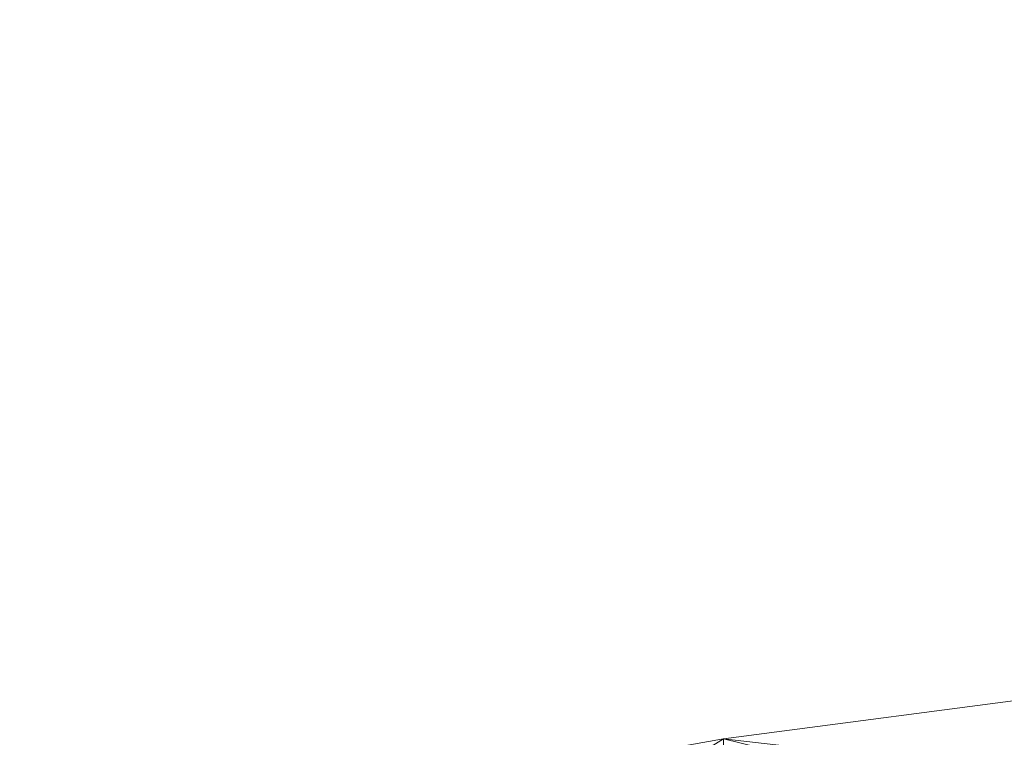
# Model space of a CAD drawing. Units: inches. Extents: x 0 to 204, y 0 to 264.
# Drawn here: x 91 to 94, y 165 to 168 of the extents above; entities that cross this region are included whole.
import ezdxf

# ---------------------------------------------------------------- set-up
doc = ezdxf.new("R2010")
doc.units = ezdxf.units.IN
doc.header["$MEASUREMENT"] = 0
doc.layers.get('0').update_dxf_attribs({"color": 10})

# ---------------------------------------------------------------- blocks, each defined once
blk = doc.blocks.new('149R-02-3D')
at = {"lineweight": 18}
mesh = blk.add_polyface(dxfattribs=at)
corners = [(9.2738, -9.6463, -16.5203), (9.3221, -9.6102, -16.5203), (9.3778, -9.5868, -16.5203), (9.4377, -9.5776, -16.5203), (9.4984, -9.5831, -16.5203), (9.5563, -9.6029, -16.5203), (9.6081, -9.6359, -16.5203), (9.6507, -9.6802, -16.5203), (9.6816, -9.7332, -16.5203), (9.6991, -9.7918, -16.5203), (9.7022, -9.8527, -16.5203), (9.6906, -9.9122, -16.5203), (9.6651, -9.967, -16.5203), (9.6271, -10.0138, -16.5203), (9.5788, -10.0499, -16.5203), (9.5231, -10.0733, -16.5203), (9.4632, -10.0825, -16.5203), (9.4025, -10.077, -16.5203), (9.3446, -10.0572, -16.5203), (9.2928, -10.0242, -16.5203), (9.2503, -9.9799, -16.5203), (9.2193, -9.9269, -16.5203), (9.2018, -9.8682, -16.5203), (9.1987, -9.8074, -16.5203), (9.2103, -9.7479, -16.5203), (9.2358, -9.6931, -16.5203), (-10.4268, 10.8455, -16.5203), (-10.3782, 10.8814, -16.5203), (-10.3217, 10.9039, -16.5203), (-10.2606, 10.9119, -16.5203), (-10.1983, 10.9047, -16.5203), (-10.1385, 10.883, -16.5203), (-10.0846, 10.8478, -16.5203), (-10.0399, 10.8012, -16.5203), (-10.0068, 10.746, -16.5203), (-9.9874, 10.6854, -16.5203), (-9.9827, 10.6229, -16.5203), (-9.9931, 10.5621, -16.5203), (-10.0178, 10.5065, -16.5203), (-10.0556, 10.4594, -16.5203), (-10.1041, 10.4236, -16.5203), (-10.1606, 10.401, -16.5203), (-10.2218, 10.3931, -16.5203), (-10.2841, 10.4002, -16.5203), (-10.3439, 10.422, -16.5203), (-10.3977, 10.4572, -16.5203), (-10.4424, 10.5038, -16.5203), (-10.4755, 10.5589, -16.5203), (-10.4949, 10.6196, -16.5203), (-10.4996, 10.6821, -16.5203), (-10.4892, 10.7429, -16.5203), (-10.4645, 10.7985, -16.5203)]
mesh.append_faces([[corners[k] for k in face] for face in [(14, 11, 12, 13), (40, 38, 39)]], dxfattribs={"vtx0": -1})
mesh.append_faces([[corners[k] for k in face] for face in [(4, 23, 3)]], dxfattribs={"vtx0": -1, "vtx1": -1})
mesh.append_faces([[corners[k] for k in face] for face in [(19, 6, 7, 18), (25, 1, 2, 24), (9, 17, 18), (43, 35, 36, 42), (41, 37, 38, 40), (42, 36, 37, 41), (35, 43, 44)]], dxfattribs={"vtx0": -1, "vtx2": -1})
mesh.append_faces([[corners[k] for k in face] for face in [(11, 14, 15, 16), (4, 21, 22, 23), (33, 44, 45, 46), (30, 47, 48, 49)]], dxfattribs={"vtx0": -1, "vtx3": -1})
mesh.append_faces([[corners[k] for k in face] for face in [(0, 1, 25), (27, 28, 51, 26)]], dxfattribs={"vtx1": -1})
mesh.append_faces([[corners[k] for k in face] for face in [(8, 9, 18, 7), (5, 6, 21, 4), (10, 11, 16), (20, 21, 6, 19), (34, 35, 44, 33), (31, 32, 47, 30)]], dxfattribs={"vtx1": -1, "vtx2": -1})
mesh.append_faces([[corners[k] for k in face] for face in [(16, 17, 9, 10), (2, 3, 23, 24), (32, 33, 46, 47), (28, 29, 50, 51), (49, 50, 29, 30)]], dxfattribs={"vtx1": -1, "vtx3": -1})
mesh = blk.add_polyface(dxfattribs=at)
corners = [(-9.2738, -9.6463, -16.5203), (-9.2358, -9.6931, -16.5203), (-9.2103, -9.7479, -16.5203), (-9.1987, -9.8074, -16.5203), (-9.2018, -9.8682, -16.5203), (-9.2193, -9.9269, -16.5203), (-9.2503, -9.9799, -16.5203), (-9.2928, -10.0242, -16.5203), (-9.3446, -10.0572, -16.5203), (-9.4025, -10.077, -16.5203), (-9.4632, -10.0825, -16.5203), (-9.5231, -10.0733, -16.5203), (-9.5788, -10.0499, -16.5203), (-9.6271, -10.0138, -16.5203), (-9.6651, -9.967, -16.5203), (-9.6906, -9.9122, -16.5203), (-9.7022, -9.8527, -16.5203), (-9.6991, -9.7918, -16.5203), (-9.6816, -9.7332, -16.5203), (-9.6507, -9.6802, -16.5203), (-9.6081, -9.6359, -16.5203), (-9.5563, -9.6029, -16.5203), (-9.4984, -9.5831, -16.5203), (-9.4377, -9.5776, -16.5203), (-9.3778, -9.5868, -16.5203), (-9.3221, -9.6102, -16.5203), (10.4268, 10.8455, -16.5203), (10.4645, 10.7985, -16.5203), (10.4892, 10.7429, -16.5203), (10.4996, 10.6821, -16.5203), (10.4949, 10.6196, -16.5203), (10.4755, 10.5589, -16.5203), (10.4424, 10.5038, -16.5203), (10.3977, 10.4572, -16.5203), (10.3439, 10.422, -16.5203), (10.2841, 10.4002, -16.5203), (10.2218, 10.3931, -16.5203), (10.1606, 10.401, -16.5203), (10.1041, 10.4236, -16.5203), (10.0556, 10.4594, -16.5203), (10.0178, 10.5065, -16.5203), (9.9931, 10.5621, -16.5203), (9.9827, 10.6229, -16.5203), (9.9874, 10.6854, -16.5203), (10.0068, 10.746, -16.5203), (10.0399, 10.8012, -16.5203), (10.0846, 10.8478, -16.5203), (10.1385, 10.883, -16.5203), (10.1983, 10.9047, -16.5203), (10.2606, 10.9119, -16.5203), (10.3217, 10.9039, -16.5203), (10.3782, 10.8814, -16.5203)]
mesh.append_faces([[corners[k] for k in face] for face in [(14, 12, 13), (40, 37, 38, 39)]], dxfattribs={"vtx0": -1})
mesh.append_faces([[corners[k] for k in face] for face in [(48, 31, 47)]], dxfattribs={"vtx0": -1, "vtx1": -1})
mesh.append_faces([[corners[k] for k in face] for face in [(18, 8, 9, 17), (8, 18, 19), (17, 9, 10, 16), (15, 11, 12, 14), (16, 10, 11, 15), (49, 28, 29, 48), (41, 36, 37, 40), (36, 41, 42, 35)]], dxfattribs={"vtx0": -1, "vtx2": -1})
mesh.append_faces([[corners[k] for k in face] for face in [(2, 23, 24, 25), (23, 2, 3, 4), (21, 4, 5, 6), (28, 49, 50, 51), (48, 29, 30, 31)]], dxfattribs={"vtx0": -1, "vtx3": -1})
mesh.append_faces([[corners[k] for k in face] for face in [(1, 2, 25, 0), (27, 28, 51, 26)]], dxfattribs={"vtx1": -1})
mesh.append_faces([[corners[k] for k in face] for face in [(22, 23, 4, 21), (42, 43, 35)]], dxfattribs={"vtx1": -1, "vtx2": -1})
mesh.append_faces([[corners[k] for k in face] for face in [(7, 8, 19, 20), (6, 7, 20, 21), (31, 32, 46, 47), (33, 34, 44, 45), (32, 33, 45, 46), (34, 35, 43, 44)]], dxfattribs={"vtx1": -1, "vtx3": -1})
mesh = blk.add_polyface(dxfattribs=at)
corners = [(6.1961, 8.2506, 2.7974), (2.0659, 8.3755, 2.8074), (-2.066, 8.3755, 2.8073), (-6.1961, 8.2506, 2.7974), (-6.6842, 8.136, 3.8344), (-7.0765, 8.0488, 4.9137), (-7.3693, 7.9955, 6.0264), (-7.5593, 7.9822, 7.1622), (-7.6446, 8.0141, 8.3104), (-7.6248, 8.0948, 9.4591), (-7.501, 8.226, 10.5966), (-7.276, 8.4073, 11.7115), (-6.9541, 8.6359, 12.7934), (-6.5404, 8.9068, 13.8334), (-6.32, 9.0269, 14.2247), (-6.0335, 9.1488, 14.5698), (-5.6888, 9.2663, 14.859), (-5.2952, 9.3731, 15.0829), (-4.2947, 9.5932, 15.4876), (-3.2571, 9.7779, 15.8083), (-2.1894, 9.9179, 16.0411), (-1.1003, 10.0054, 16.1823), (0, 10.0351, 16.2297), (1.1003, 10.0054, 16.1823), (2.1894, 9.9179, 16.0411), (3.2571, 9.7779, 15.8083), (4.2947, 9.5932, 15.4876), (5.2952, 9.3731, 15.0829), (5.6888, 9.2663, 14.859), (6.0335, 9.1488, 14.5698), (6.32, 9.0269, 14.2247), (6.5404, 8.9068, 13.8334), (6.9541, 8.6359, 12.7934), (7.276, 8.4073, 11.7115), (7.501, 8.226, 10.5966), (7.6248, 8.0948, 9.4591), (7.6446, 8.0141, 8.3104), (7.5593, 7.9822, 7.1622), (7.3693, 7.9955, 6.0264), (7.0765, 8.0488, 4.9137), (6.6842, 8.136, 3.8344), (-0.2927, 8.7483, 11.0731), (1.8774, 8.3037, 7.1311), (-0.9732, 9.2696, 13.629), (-3.7826, 9.0289, 13.1532), (2.8388, 9.0119, 12.8101), (4.2678, 9.1481, 13.8268), (-2.8447, 8.3208, 7.9266), (3.7291, 8.4505, 9.7496), (-3.6959, 8.2212, 5.0453), (3.7404, 8.2198, 5.036), (1.1895, 9.4741, 14.4332), (-4.2521, 8.5508, 10.7475), (4.9159, 8.2124, 7.842), (-4.9995, 8.1656, 6.8309), (-5.1533, 8.2669, 8.8415), (-2.1687, 9.5105, 14.6886), (4.861, 8.6796, 11.8299), (-4.0374, 9.2923, 14.3245), (5.7217, 8.3256, 9.89), (5.4564, 8.1295, 5.7406), (-5.3888, 8.6497, 11.9268), (-5.3683, 8.159, 4.6935), (-4.1311, 8.313, 2.8024), (-0.2122, 8.2879, 5.0293), (3.7544, 8.2218, 6.5645), (-0.4515, 9.5975, 14.8287), (2.8673, 8.7049, 11.2159), (1.385, 8.5524, 9.8475), (-1.032, 8.488, 9.2595), (-0.4957, 8.3425, 7.4871), (-2.1326, 8.2694, 6.2949), (1.2238, 8.902, 11.9879), (-0.4663, 8.9923, 12.3796), (-2.382, 8.7912, 11.5898), (0.8189, 9.1718, 13.2112), (-2.5024, 8.5624, 10.1723), (2.4567, 8.3852, 8.5784), (0.6147, 8.425, 8.5922), (-5.8884, 8.4195, 10.7611), (2.6768, 9.2985, 13.9895), (4.131, 8.313, 2.8024), (-1.9606, 8.2883, 4.3062), (1.7628, 8.269, 5.5548), (1.3139, 8.3041, 4.1427), (0, 8.3755, 2.8073), (0.3023, 8.2943, 6.3016), (-3.8704, 8.7575, 11.8459)]
mesh.append_faces([[corners[k] for k in face] for face in [(81, 40, 0)]], dxfattribs={"vtx0": -1})
mesh.append_faces([[corners[k] for k in face] for face in [(19, 58, 18), (21, 56, 20), (14, 44, 13), (63, 82, 2), (13, 61, 12), (4, 62, 3), (25, 51, 24), (33, 57, 32), (28, 46, 27), (30, 46, 29), (24, 51, 23), (3, 62, 63), (23, 66, 22), (11, 79, 10)]], dxfattribs={"vtx0": -1, "vtx1": -1})
mesh.append_faces([[corners[k] for k in face] for face in [(67, 57, 48), (56, 44, 58), (58, 44, 14), (43, 44, 56), (19, 56, 58), (76, 55, 52), (37, 60, 53), (54, 8, 55), (71, 86, 64), (79, 55, 9), (52, 79, 61), (74, 43, 73), (61, 79, 11), (61, 13, 44), (50, 83, 65), (66, 51, 43), (51, 66, 23), (57, 59, 48), (71, 54, 47), (66, 43, 56), (47, 54, 55), (26, 46, 80), (53, 65, 77), (46, 45, 80), (75, 45, 72), (83, 84, 64), (71, 82, 49), (45, 67, 72), (74, 73, 41), (50, 60, 40), (40, 81, 50), (60, 50, 65), (53, 59, 36), (31, 57, 46), (33, 59, 57), (59, 53, 48), (45, 46, 57), (68, 41, 72), (63, 49, 82), (45, 57, 67), (68, 69, 41), (62, 6, 54), (47, 69, 70), (54, 49, 62), (74, 76, 52), (52, 87, 74), (49, 63, 62), (70, 71, 47), (42, 65, 83), (77, 65, 42), (53, 60, 65), (21, 66, 56), (68, 67, 48), (67, 68, 72), (48, 77, 68), (69, 68, 78), (68, 77, 78), (47, 55, 76), (86, 42, 83), (64, 82, 71), (71, 70, 86), (54, 71, 49), (41, 73, 72), (72, 73, 75), (76, 41, 69), (75, 43, 51), (87, 52, 61), (43, 74, 44), (43, 75, 73), (75, 51, 80), (41, 76, 74), (47, 76, 69), (53, 77, 48), (78, 42, 70), (42, 78, 77), (69, 78, 70), (55, 79, 52), (75, 80, 45), (25, 80, 51), (64, 84, 85), (84, 50, 1), (86, 83, 64), (50, 84, 83), (85, 82, 64), (42, 86, 70), (61, 44, 87), (44, 74, 87)]], dxfattribs={"vtx0": -1, "vtx1": -1, "vtx2": -1})
mesh.append_faces([[corners[k] for k in face] for face in [(58, 15, 16), (59, 35, 36), (58, 14, 15), (66, 21, 22), (79, 9, 10), (56, 19, 20), (59, 33, 34), (54, 7, 8), (80, 25, 26), (46, 26, 27), (55, 8, 9), (53, 36, 37), (62, 5, 6), (84, 1, 85)]], dxfattribs={"vtx0": -1, "vtx2": -1})
mesh.append_faces([[corners[k] for k in face] for face in [(16, 17, 58), (17, 18, 58), (39, 40, 60), (6, 7, 54), (4, 5, 62), (11, 12, 61), (37, 38, 60), (31, 32, 57), (30, 31, 46), (34, 35, 59), (38, 39, 60), (28, 29, 46), (81, 1, 50), (85, 2, 82)]], dxfattribs={"vtx1": -1, "vtx2": -1})
mesh = blk.add_polyface(dxfattribs=at)
corners = [(-5.2952, 9.3731, 15.0829), (-5.2952, 9.1122, 15.0829), (-4.2943, 9.3315, 15.4878), (-3.2566, 9.5155, 15.8085), (-2.189, 9.6549, 16.0411), (-1.1, 9.742, 16.1824), (0.0001, 9.7716, 16.2297), (1.1002, 9.7419, 16.1824), (2.1891, 9.6549, 16.0411), (3.2568, 9.5155, 15.8084), (4.2944, 9.3315, 15.4877), (5.2952, 9.1122, 15.0829), (5.2952, 9.3731, 15.0829), (4.2947, 9.5932, 15.4876), (3.2571, 9.7779, 15.8083), (2.1894, 9.9179, 16.0411), (1.1003, 10.0054, 16.1823), (0, 10.035, 16.2297), (-1.1003, 10.0054, 16.1823), (-2.1894, 9.9179, 16.0411), (-3.2571, 9.7779, 15.8083), (-4.2947, 9.5932, 15.4876)]
mesh.append_faces([[corners[k] for k in face] for face in [(12, 10, 11)]], dxfattribs={"vtx0": -1})
mesh.append_faces([[corners[k] for k in face] for face in [(21, 3, 20), (20, 4, 19), (4, 20, 3), (6, 18, 5), (16, 7, 15), (8, 15, 7)]], dxfattribs={"vtx0": -1, "vtx1": -1})
mesh.append_faces([[corners[k] for k in face] for face in [(21, 2, 3), (2, 21, 0), (19, 4, 5), (5, 18, 19), (10, 12, 13), (9, 13, 14), (6, 16, 17), (8, 14, 15), (14, 8, 9)]], dxfattribs={"vtx0": -1, "vtx2": -1})
mesh.append_faces([[corners[k] for k in face] for face in [(17, 18, 6), (9, 10, 13), (6, 7, 16)]], dxfattribs={"vtx1": -1, "vtx2": -1})
mesh.append_faces([[corners[k] for k in face] for face in [(0, 1, 2)]], dxfattribs={"vtx2": -1})

msp = doc.modelspace()

# ---------------------------------------------------------------- linework, layer by layer
at = {"lineweight": 18, "invisible_edges": 15}
for points in [[(93.27812, 167.28693, 26.09086), (91.87777, 167.22956, 26.80015), (93.24703, 167.83877, 28.01182)], [(93.27812, 167.28693, 26.09086), (93.24703, 167.83877, 28.01182), (94.5911, 167.49466, 26.27505)], [(93.45686, 167.30123, 26.27658), (93.34436, 167.79152, 28.20364), (94.71104, 167.48463, 26.41592)], [(93.45686, 167.30123, 26.27658), (92.09204, 167.23109, 26.97377), (92.51646, 167.61848, 28.25545)], [(92.90924, 166.91966, 26.17727), (94.43014, 167.19408, 26.50118), (93.67323, 167.57673, 28.26796)], [(94.5911, 167.49466, 26.27505), (94.14546, 167.0275, 24.60423), (93.27812, 167.28693, 26.09086)], [(94.5911, 167.49466, 26.27505), (95.39709, 167.2016, 24.89619), (94.14546, 167.0275, 24.60423)], [(91.87777, 167.22956, 26.80015), (91.065, 166.86863, 26.17002), (91.5436, 167.48256, 28.11849)], [(94.71104, 167.48463, 26.41592), (94.25109, 167.06268, 24.74459), (93.45686, 167.30123, 26.27658)], [(94.71104, 167.48463, 26.41592), (95.4626, 167.21793, 24.99097), (94.25109, 167.06268, 24.74459)], [(92.09204, 167.23109, 26.97377), (91.05781, 167.00282, 27.0326), (91.68856, 167.44544, 28.30727)], [(92.15249, 167.40572, 28.31917), (91.02448, 166.46302, 25.83502), (92.90924, 166.91966, 26.17727)], [(93.27812, 167.28693, 26.09086), (92.01609, 166.8893, 25.41829), (91.87777, 167.22956, 26.80015)], [(92.01609, 166.8893, 25.41829), (93.27812, 167.28693, 26.09086), (93.21891, 166.9358, 24.73047)], [(92.09204, 167.23109, 26.97377), (93.45686, 167.30123, 26.27658), (92.18148, 166.89591, 25.52124)], [(92.18148, 166.89591, 25.52124), (93.45686, 167.30123, 26.27658), (93.34076, 166.96761, 24.87873)], [(94.14546, 167.0275, 24.60423), (93.21891, 166.9358, 24.73047), (93.27812, 167.28693, 26.09086)], [(94.25109, 167.06268, 24.74459), (93.34076, 166.96761, 24.87873), (93.45686, 167.30123, 26.27658)], [(95.03827, 167.26623, 28.18327), (94.21225, 166.84725, 26.90335), (95.08986, 166.57153, 25.64825)], [(91.16214, 166.63096, 25.41237), (91.05781, 167.00282, 27.0326), (92.09204, 167.23109, 26.97377)], [(91.87777, 167.22956, 26.80015), (92.01609, 166.8893, 25.41829), (91.065, 166.86863, 26.17002)], [(91.16214, 166.63096, 25.41237), (92.09204, 167.23109, 26.97377), (92.18148, 166.89591, 25.52124)], [(94.25109, 167.06268, 24.74459), (95.4626, 167.21793, 24.99097), (94.53977, 166.74624, 22.87145)], [(93.66867, 166.51342, 24.0237), (94.43014, 167.19408, 26.50118), (92.90924, 166.91966, 26.17727)], [(93.66867, 166.51342, 24.0237), (95.17135, 166.79945, 24.67794), (94.43014, 167.19408, 26.50118)], [(94.14546, 167.0275, 24.60423), (95.39709, 167.2016, 24.89619), (94.42678, 166.66256, 22.75013)], [(94.21225, 166.84725, 26.90335), (93.3515, 167.15005, 28.21806), (93.06337, 166.56287, 26.49532)], [(93.34076, 166.96761, 24.87873), (94.25109, 167.06268, 24.74459), (93.38356, 166.69657, 23.45702)], [(93.38356, 166.69657, 23.45702), (94.25109, 167.06268, 24.74459), (94.53977, 166.74624, 22.87145)], [(94.59116, 167.04597, 17.94688), (94.40785, 167.05801, 17.90915), (93.99164, 167.00631, 17.93325)], [(94.10105, 167.03581, 17.86113), (93.99164, 167.00631, 17.93325), (94.40785, 167.05801, 17.90915)], [(94.50567, 167.04167, 17.80625), (94.10105, 167.03581, 17.86113), (94.51923, 167.07058, 17.85252)], [(94.10105, 167.03581, 17.86113), (94.40785, 167.05801, 17.90915), (94.51923, 167.07058, 17.85252)], [(93.21891, 166.9358, 24.73047), (94.14546, 167.0275, 24.60423), (93.23548, 166.63483, 23.35496)], [(93.23548, 166.63483, 23.35496), (94.14546, 167.0275, 24.60423), (94.42678, 166.66256, 22.75013)], [(94.10105, 167.03581, 17.86113), (93.59556, 166.95978, 17.81278), (93.52131, 166.97311, 17.89617)], [(94.10105, 167.03581, 17.86113), (93.52131, 166.97311, 17.89617), (93.99164, 167.00631, 17.93325)], [(94.10105, 167.03581, 17.86113), (94.14323, 166.99531, 17.79521), (93.59556, 166.95978, 17.81278)], [(93.99164, 167.00631, 17.93325), (94.13062, 166.9423, 17.96816), (94.59116, 167.04597, 17.94688)], [(94.14323, 166.99531, 17.79521), (94.10105, 167.03581, 17.86113), (94.50567, 167.04167, 17.80625)], [(94.50567, 167.04167, 17.80625), (94.50339, 166.93344, 17.78288), (94.14323, 166.99531, 17.79521)], [(93.52131, 166.97311, 17.89617), (93.57039, 166.9491, 17.9459), (93.99164, 167.00631, 17.93325)], [(93.76017, 166.92252, 17.96815), (93.99164, 167.00631, 17.93325), (93.57039, 166.9491, 17.9459)], [(93.59556, 166.95978, 17.81278), (94.14323, 166.99531, 17.79521), (93.76326, 166.89392, 17.78287)], [(92.17134, 166.49833, 23.61136), (92.18148, 166.89591, 25.52124), (93.34076, 166.96761, 24.87873)], [(92.17134, 166.49833, 23.61136), (93.34076, 166.96761, 24.87873), (93.38356, 166.69657, 23.45702)], [(93.01379, 166.90604, 17.8442), (92.92873, 166.88648, 17.92356), (93.52131, 166.97311, 17.89617)], [(93.57039, 166.9491, 17.9459), (93.52131, 166.97311, 17.89617), (92.92873, 166.88648, 17.92356)], [(93.01379, 166.90604, 17.8442), (93.52131, 166.97311, 17.89617), (93.59556, 166.95978, 17.81278)], [(91.94245, 166.43159, 23.48993), (92.01609, 166.8893, 25.41829), (93.21891, 166.9358, 24.73047)], [(91.94245, 166.43159, 23.48993), (93.21891, 166.9358, 24.73047), (93.23548, 166.63483, 23.35496)], [(93.02797, 166.80288, 17.96829), (93.57039, 166.9491, 17.9459), (92.92873, 166.88648, 17.92356)], [(93.59556, 166.95978, 17.81278), (93.39757, 166.83416, 17.78294), (92.96068, 166.85814, 17.79504)], [(92.96068, 166.85814, 17.79504), (93.01379, 166.90604, 17.8442), (93.59556, 166.95978, 17.81278)], [(94.13062, 166.9423, 17.96816), (94.0048, 166.87369, 17.94802), (94.44445, 166.92626, 17.95666)], [(94.50339, 166.93344, 17.78288), (94.87551, 166.92426, 17.82861), (94.29003, 166.88216, 17.823)], [(91.02448, 166.46302, 25.83502), (92.27039, 166.40501, 24.51211), (92.90924, 166.91966, 26.17727)], [(92.90924, 166.91966, 26.17727), (92.27039, 166.40501, 24.51211), (93.66867, 166.51342, 24.0237)], [(92.51381, 166.80563, 17.80417), (92.43562, 166.82663, 17.8808), (93.01379, 166.90604, 17.8442)], [(92.43562, 166.82663, 17.8808), (92.92873, 166.88648, 17.92356), (93.01379, 166.90604, 17.8442)], [(93.01379, 166.90604, 17.8442), (92.96068, 166.85814, 17.79504), (92.51381, 166.80563, 17.80417)], [(93.40031, 166.80895, 17.94967), (94.0048, 166.87369, 17.94802), (93.76017, 166.92252, 17.96815)], [(94.13332, 166.91368, 17.78288), (94.29003, 166.88216, 17.823), (93.63276, 166.82833, 17.80823)], [(94.50718, 166.89078, 17.90926), (94.44445, 166.92626, 17.95666), (94.0048, 166.87369, 17.94802)], [(94.29003, 166.88216, 17.823), (94.87551, 166.92426, 17.82861), (94.50718, 166.89078, 17.90926)], [(91.065, 166.86863, 26.17002), (92.01609, 166.8893, 25.41829), (91.11108, 166.48104, 24.57277)], [(91.94245, 166.43159, 23.48993), (91.11108, 166.48104, 24.57277), (92.01609, 166.8893, 25.41829)], [(92.18148, 166.89591, 25.52124), (91.2977, 166.31233, 23.72903), (91.16214, 166.63096, 25.41237)], [(91.2977, 166.31233, 23.72903), (92.18148, 166.89591, 25.52124), (92.17134, 166.49833, 23.61136)], [(92.48449, 166.80774, 17.94079), (92.92873, 166.88648, 17.92356), (92.43562, 166.82663, 17.8808)], [(92.48449, 166.80774, 17.94079), (92.66187, 166.74306, 17.96837), (92.92873, 166.88648, 17.92356)], [(94.0048, 166.87369, 17.94802), (93.40031, 166.80895, 17.94967), (93.80031, 166.82537, 17.91146)], [(93.77189, 166.81675, 17.85822), (93.63276, 166.82833, 17.80823), (94.29003, 166.88216, 17.823)], [(94.14911, 166.85333, 17.8814), (93.77189, 166.81675, 17.85822), (94.29003, 166.88216, 17.823)], [(94.0048, 166.87369, 17.94802), (93.80031, 166.82537, 17.91146), (94.14911, 166.85333, 17.8814)], [(94.50718, 166.89078, 17.90926), (94.0048, 166.87369, 17.94802), (94.14911, 166.85333, 17.8814)], [(94.14911, 166.85333, 17.8814), (94.29003, 166.88216, 17.823), (94.50718, 166.89078, 17.90926)], [(92.66619, 166.71466, 17.78309), (92.51381, 166.80563, 17.80417), (92.96068, 166.85814, 17.79504)], [(93.92134, 166.29057, 25.045), (94.21225, 166.84725, 26.90335), (93.06337, 166.56287, 26.49532)], [(93.80031, 166.82537, 17.91146), (93.77189, 166.81675, 17.85822), (94.14911, 166.85333, 17.8814)], [(94.21225, 166.84725, 26.90335), (93.92134, 166.29057, 25.045), (95.08986, 166.57153, 25.64825)], [(91.84524, 166.72345, 17.84938), (91.91263, 166.72321, 17.92788), (92.43562, 166.82663, 17.8808)], [(92.43562, 166.82663, 17.8808), (92.51381, 166.80563, 17.80417), (91.84524, 166.72345, 17.84938)], [(92.48449, 166.80774, 17.94079), (92.43562, 166.82663, 17.8808), (91.91263, 166.72321, 17.92788)], [(92.99095, 166.7203, 17.88991), (93.40031, 166.80895, 17.94967), (92.85673, 166.74001, 17.95179)], [(92.85673, 166.74001, 17.95179), (93.40031, 166.80895, 17.94967), (93.02804, 166.80289, 17.96829)], [(93.42981, 166.77863, 17.89797), (93.40031, 166.80895, 17.94967), (92.99095, 166.7203, 17.88991)], [(93.39753, 166.83416, 17.78294), (93.63276, 166.82833, 17.80823), (93.22295, 166.76747, 17.82128)], [(93.77189, 166.81675, 17.85822), (93.22295, 166.76747, 17.82128), (93.63276, 166.82833, 17.80823)], [(93.77189, 166.81675, 17.85822), (93.42981, 166.77863, 17.89797), (93.22295, 166.76747, 17.82128)], [(93.42981, 166.77863, 17.89797), (93.80031, 166.82537, 17.91146), (93.40031, 166.80895, 17.94967)], [(93.80031, 166.82537, 17.91146), (93.42981, 166.77863, 17.89797), (93.77189, 166.81675, 17.85822)], [(91.6992, 166.80469, 28.32148), (91.25914, 166.20011, 26.56618), (93.06337, 166.56287, 26.49532)], [(92.51381, 166.80563, 17.80417), (91.88695, 166.68324, 17.79243), (91.84524, 166.72345, 17.84938)], [(92.3005, 166.65491, 17.78316), (91.88695, 166.68324, 17.79243), (92.51381, 166.80563, 17.80417)], [(92.48449, 166.80774, 17.94079), (91.91263, 166.72321, 17.92788), (92.29578, 166.68324, 17.96844)], [(92.99095, 166.7203, 17.88991), (93.22295, 166.76747, 17.82128), (93.42981, 166.77863, 17.89797)], [(95.17135, 166.79945, 24.67794), (93.66867, 166.51342, 24.0237), (95.12939, 166.32126, 22.32313)], [(93.22295, 166.76747, 17.82128), (92.66871, 166.69794, 17.81215), (93.03181, 166.7744, 17.78301)], [(92.99095, 166.7203, 17.88991), (92.66871, 166.69794, 17.81215), (93.22295, 166.76747, 17.82128)], [(91.36767, 166.6038, 17.94684), (91.91263, 166.72321, 17.92788), (91.38212, 166.6371, 17.89796)], [(91.36767, 166.6038, 17.94684), (91.56358, 166.5636, 17.96859), (91.91263, 166.72321, 17.92788)], [(91.91263, 166.72321, 17.92788), (91.84524, 166.72345, 17.84938), (91.38212, 166.6371, 17.89796)], [(91.38212, 166.6371, 17.89796), (91.84524, 166.72345, 17.84938), (91.38723, 166.61134, 17.80806)], [(91.38723, 166.61134, 17.80806), (91.84524, 166.72345, 17.84938), (91.88695, 166.68324, 17.79243)], [(92.99095, 166.7203, 17.88991), (92.85673, 166.74001, 17.95179), (92.40562, 166.64442, 17.92128)], [(92.40562, 166.64442, 17.92128), (92.85673, 166.74001, 17.95179), (92.45566, 166.69526, 17.96061)], [(92.55383, 166.65615, 17.86532), (92.99095, 166.7203, 17.88991), (92.40562, 166.64442, 17.92128)], [(92.45566, 166.69526, 17.96061), (92.85673, 166.74001, 17.95179), (92.66198, 166.74308, 17.96837)], [(92.55383, 166.65615, 17.86532), (92.66871, 166.69794, 17.81215), (92.99095, 166.7203, 17.88991)], [(94.53977, 166.74624, 22.87145), (93.97353, 166.39285, 20.89313), (93.38356, 166.69657, 23.45702)], [(93.97353, 166.39285, 20.89313), (94.53977, 166.74624, 22.87145), (95.33145, 166.59134, 21.3758)], [(92.45566, 166.69526, 17.96061), (92.29592, 166.68327, 17.96844), (92.09031, 166.61692, 17.94978)], [(92.45566, 166.69526, 17.96061), (92.09031, 166.61692, 17.94978), (92.40562, 166.64442, 17.92128)], [(92.55383, 166.65615, 17.86532), (92.15434, 166.59731, 17.84214), (92.66871, 166.69794, 17.81215)], [(92.15434, 166.59731, 17.84214), (92.19421, 166.63376, 17.80218), (92.66871, 166.69794, 17.81215)], [(92.17134, 166.49833, 23.61136), (93.38356, 166.69657, 23.45702), (92.73045, 166.32419, 21.88622)], [(92.30036, 166.65488, 17.78316), (92.66871, 166.69794, 17.81215), (92.19421, 166.63376, 17.80218)], [(93.38356, 166.69657, 23.45702), (93.97353, 166.39285, 20.89313), (92.73045, 166.32419, 21.88622)], [(91.56905, 166.53539, 17.78331), (91.38723, 166.61134, 17.80806), (91.88695, 166.68324, 17.79243)], [(92.40562, 166.64442, 17.92128), (92.15434, 166.59731, 17.84214), (92.55383, 166.65615, 17.86532)], [(94.42678, 166.66256, 22.75013), (93.87112, 166.26351, 20.76666), (93.23548, 166.63483, 23.35496)], [(93.83301, 166.67842, 34), (94.71101, 165.91087, 26.88579), (93.53894, 165.74491, 26.46135)], [(93.87112, 166.26351, 20.76666), (94.42678, 166.66256, 22.75013), (95.27456, 166.47562, 21.3046)], [(90.43229, 166.0857, 23.8228), (91.16214, 166.63096, 25.41237), (91.2977, 166.31233, 23.72903)], [(91.38723, 166.61134, 17.80806), (90.81576, 166.51354, 17.83828), (91.38212, 166.6371, 17.89796)], [(91.38212, 166.6371, 17.89796), (90.81806, 166.50379, 17.93143), (91.36767, 166.6038, 17.94684)], [(91.72496, 166.57181, 17.96153), (92.09031, 166.61692, 17.94978), (91.92982, 166.62345, 17.96851)], [(91.7788, 166.53868, 17.92443), (91.82498, 166.53327, 17.87142), (92.40562, 166.64442, 17.92128)], [(92.09031, 166.61692, 17.94978), (91.7788, 166.53868, 17.92443), (92.40562, 166.64442, 17.92128)], [(92.40562, 166.64442, 17.92128), (91.82498, 166.53327, 17.87142), (92.15434, 166.59731, 17.84214)], [(91.84082, 166.56948, 17.80442), (91.93464, 166.59512, 17.78323), (92.19421, 166.63376, 17.80218)], [(92.15434, 166.59731, 17.84214), (91.84082, 166.56948, 17.80442), (92.19421, 166.63376, 17.80218)], [(91.94245, 166.43159, 23.48993), (93.23548, 166.63483, 23.35496), (92.58575, 166.23204, 21.77842)], [(93.23548, 166.63483, 23.35496), (93.87112, 166.26351, 20.76666), (92.58575, 166.23204, 21.77842)], [(91.19748, 166.50378, 17.96866), (91.36767, 166.6038, 17.94684), (90.82179, 166.48729, 17.94905)], [(90.82704, 166.46296, 17.78876), (91.38723, 166.61134, 17.80806), (91.20333, 166.47564, 17.78338)], [(91.72496, 166.57181, 17.96153), (91.7788, 166.53868, 17.92443), (92.09031, 166.61692, 17.94978)], [(92.15434, 166.59731, 17.84214), (91.82498, 166.53327, 17.87142), (91.84082, 166.56948, 17.80442)], [(92.70329, 166.03065, 24.79836), (93.06337, 166.56287, 26.49532), (91.25914, 166.20011, 26.56618)], [(91.72496, 166.57181, 17.96153), (91.32781, 166.48766, 17.9581), (91.7788, 166.53868, 17.92443)], [(91.56372, 166.56363, 17.96859), (91.32781, 166.48766, 17.9581), (91.72496, 166.57181, 17.96153)], [(91.39144, 166.48366, 17.80504), (91.56891, 166.53537, 17.78331), (91.84082, 166.56948, 17.80442)], [(91.39144, 166.48366, 17.80504), (91.84082, 166.56948, 17.80442), (91.4551, 166.46601, 17.85366)], [(91.84082, 166.56948, 17.80442), (91.82498, 166.53327, 17.87142), (91.4551, 166.46601, 17.85366)], [(93.92134, 166.29057, 25.045), (93.06337, 166.56287, 26.49532), (92.70329, 166.03065, 24.79836)], [(95.08986, 166.57153, 25.64825), (93.92134, 166.29057, 25.045), (94.73181, 166.02375, 23.56295)], [(94.90679, 166.34116, 19.4439), (93.97353, 166.39285, 20.89313), (95.33145, 166.59134, 21.3758)], [(91.7788, 166.53868, 17.92443), (91.32781, 166.48766, 17.9581), (91.35553, 166.45136, 17.91297)], [(91.82498, 166.53327, 17.87142), (91.7788, 166.53868, 17.92443), (91.35553, 166.45136, 17.91297)], [(91.4551, 166.46601, 17.85366), (91.82498, 166.53327, 17.87142), (91.35553, 166.45136, 17.91297)], [(90.84209, 166.39691, 17.96343), (91.32781, 166.48766, 17.9581), (91.19763, 166.50381, 17.96866)], [(92.74006, 166.17481, 23.02289), (93.66867, 166.51342, 24.0237), (92.27039, 166.40501, 24.51211)], [(93.57413, 166.01105, 21.38234), (93.66867, 166.51342, 24.0237), (92.74006, 166.17481, 23.02289)], [(93.66867, 166.51342, 24.0237), (93.57413, 166.01105, 21.38234), (95.12939, 166.32126, 22.32313)], [(91.31046, 166.04558, 22.22174), (90.21926, 166.0519, 23.71191), (91.11108, 166.48104, 24.57277)], [(91.20319, 166.47561, 17.78338), (91.39144, 166.48366, 17.80504), (90.84734, 166.37259, 17.80314)], [(90.85061, 166.35877, 17.93483), (91.35553, 166.45136, 17.91297), (91.32781, 166.48766, 17.9581)], [(91.39144, 166.48366, 17.80504), (91.4551, 166.46601, 17.85366), (90.85365, 166.34472, 17.84224)], [(91.94245, 166.43159, 23.48993), (91.31046, 166.04558, 22.22174), (91.11108, 166.48104, 24.57277)], [(91.50517, 166.12233, 22.35597), (91.2977, 166.31233, 23.72903), (92.17134, 166.49833, 23.61136)], [(92.73045, 166.32419, 21.88622), (91.50517, 166.12233, 22.35597), (92.17134, 166.49833, 23.61136)], [(93.87112, 166.26351, 20.76666), (95.27456, 166.47562, 21.3046), (94.86673, 166.17794, 19.3796)], [(91.02448, 166.46302, 25.83502), (90.83987, 166.0391, 24.24916), (92.27039, 166.40501, 24.51211)], [(90.85494, 166.33907, 17.86604), (91.4551, 166.46601, 17.85366), (91.35553, 166.45136, 17.91297)], [(92.40584, 166.44854, 34), (93.53894, 165.74491, 26.46135), (92.46204, 165.61014, 26.61115)], [(92.58575, 166.23204, 21.77842), (91.31046, 166.04558, 22.22174), (91.94245, 166.43159, 23.48993)], [(92.27039, 166.40501, 24.51211), (90.83987, 166.0391, 24.24916), (91.54382, 165.92255, 22.89923)], [(92.74006, 166.17481, 23.02289), (92.27039, 166.40501, 24.51211), (91.54382, 165.92255, 22.89923)], [(93.97353, 166.39285, 20.89313), (92.86741, 166.09066, 19.835), (92.73045, 166.32419, 21.88622)], [(92.86741, 166.09066, 19.835), (93.97353, 166.39285, 20.89313), (93.79422, 166.11991, 18.37258)], [(94.90679, 166.34116, 19.4439), (93.79422, 166.11991, 18.37258), (93.97353, 166.39285, 20.89313)], [(91.75822, 165.94829, 20.71686), (91.50517, 166.12233, 22.35597), (92.73045, 166.32419, 21.88622)], [(92.86741, 166.09066, 19.835), (91.75822, 165.94829, 20.71686), (92.73045, 166.32419, 21.88622)], [(95.33472, 165.99089, 20.07066), (95.12939, 166.32126, 22.32313), (93.57413, 166.01105, 21.38234)], [(93.79422, 166.11991, 18.37258), (94.90679, 166.34116, 19.4439), (95.28616, 166.23194, 17.47618)], [(91.50517, 166.12233, 22.35597), (90.43229, 166.0857, 23.8228), (91.2977, 166.31233, 23.72903)], [(93.46266, 165.73526, 22.98232), (93.92134, 166.29057, 25.045), (92.70329, 166.03065, 24.79836)], [(94.73181, 166.02375, 23.56295), (93.92134, 166.29057, 25.045), (93.46266, 165.73526, 22.98232)], [(93.87112, 166.26351, 20.76666), (92.70739, 165.95097, 19.74068), (92.58575, 166.23204, 21.77842)], [(92.70739, 165.95097, 19.74068), (93.87112, 166.26351, 20.76666), (93.69921, 165.94316, 18.32928)], [(93.69921, 165.94316, 18.32928), (93.87112, 166.26351, 20.76666), (94.86673, 166.17794, 19.3796)], [(91.5717, 165.84855, 20.64142), (91.31046, 166.04558, 22.22174), (92.58575, 166.23204, 21.77842)], [(92.70739, 165.95097, 19.74068), (91.5717, 165.84855, 20.64142), (92.58575, 166.23204, 21.77842)], [(94.58382, 166.11343, 16.02121), (93.79422, 166.11991, 18.37258), (95.28616, 166.23194, 17.47618)], [(90.3175, 165.65367, 25.42492), (91.49613, 165.71064, 24.59401), (91.25914, 166.20011, 26.56618)], [(91.25914, 166.20011, 26.56618), (91.49613, 165.71064, 24.59401), (92.70329, 166.03065, 24.79836)], [(92.25087, 165.80023, 21.38594), (92.74006, 166.17481, 23.02289), (91.54382, 165.92255, 22.89923)], [(93.57413, 166.01105, 21.38234), (92.74006, 166.17481, 23.02289), (92.25087, 165.80023, 21.38594)], [(94.86673, 166.17794, 19.3796), (94.64947, 166.01065, 17.94221), (93.69921, 165.94316, 18.32928)], [(91.50517, 166.12233, 22.35597), (91.75822, 165.94829, 20.71686), (90.63205, 165.80031, 21.49666)], [(92.86741, 166.09066, 19.835), (93.79422, 166.11991, 18.37258), (92.40057, 165.80705, 17.60394)], [(93.79422, 166.11991, 18.37258), (93.44914, 165.96042, 16.39521), (92.40057, 165.80705, 17.60394)], [(93.79422, 166.11991, 18.37258), (94.58382, 166.11343, 16.02121), (93.44914, 165.96042, 16.39521)], [(93.44914, 165.96042, 16.39521), (94.58382, 166.11343, 16.02121), (93.94642, 166.01805, 14.49344)], [(91.96142, 165.81948, 19.0995), (91.75822, 165.94829, 20.71686), (92.86741, 166.09066, 19.835)], [(92.86741, 166.09066, 19.835), (92.40057, 165.80705, 17.60394), (91.96142, 165.81948, 19.0995)], [(93.91584, 165.08204, 26.05015), (93.90377, 166.08698, 34), (92.79969, 164.91523, 25.89635)], [(93.90377, 166.08698, 34), (93.91584, 165.08204, 26.05015), (94.96418, 165.28703, 26.93388)], [(90.83987, 166.0391, 24.24916), (90.31914, 165.6058, 22.80773), (91.54382, 165.92255, 22.89923)], [(91.31046, 166.04558, 22.22174), (91.5717, 165.84855, 20.64142), (90.4088, 165.73216, 21.41651)], [(91.49613, 165.71064, 24.59401), (92.44066, 165.56568, 23.06772), (92.70329, 166.03065, 24.79836)], [(92.99567, 165.71749, 19.90523), (93.57413, 166.01105, 21.38234), (92.25087, 165.80023, 21.38594)], [(93.46266, 165.73526, 22.98232), (92.70329, 166.03065, 24.79836), (92.44066, 165.56568, 23.06772)], [(92.99567, 165.71749, 19.90523), (93.91696, 165.71275, 18.74657), (93.57413, 166.01105, 21.38234)], [(93.46266, 165.73526, 22.98232), (94.4254, 165.5628, 21.44068), (94.73181, 166.02375, 23.56295)], [(95.33472, 165.99089, 20.07066), (93.57413, 166.01105, 21.38234), (93.91696, 165.71275, 18.74657)], [(94.55103, 165.89429, 16.46991), (93.69921, 165.94316, 18.32928), (94.64947, 166.01065, 17.94221)], [(93.91696, 165.71275, 18.74657), (95.63789, 165.83066, 18.49716), (95.33472, 165.99089, 20.07066)], [(90.83181, 165.51492, 19.17052), (91.75822, 165.94829, 20.71686), (91.96142, 165.81948, 19.0995)], [(92.70739, 165.95097, 19.74068), (91.73847, 165.67301, 18.98231), (91.5717, 165.84855, 20.64142)], [(92.70739, 165.95097, 19.74068), (92.25263, 165.63718, 17.49218), (91.73847, 165.67301, 18.98231)], [(91.98244, 165.63105, 15.98022), (93.44914, 165.96042, 16.39521), (92.58888, 165.70405, 14.49502)], [(93.44914, 165.96042, 16.39521), (91.98244, 165.63105, 15.98022), (92.40057, 165.80705, 17.60394)], [(92.25263, 165.63718, 17.49218), (92.70739, 165.95097, 19.74068), (93.69921, 165.94316, 18.32928)], [(91.54382, 165.92255, 22.89923), (90.31914, 165.6058, 22.80773), (90.85469, 165.4768, 21.27564)], [(92.25087, 165.80023, 21.38594), (91.54382, 165.92255, 22.89923), (90.85469, 165.4768, 21.27564)], [(93.69921, 165.94316, 18.32928), (93.26176, 165.72777, 16.26033), (92.25263, 165.63718, 17.49218)], [(93.26176, 165.72777, 16.26033), (93.69921, 165.94316, 18.32928), (94.55103, 165.89429, 16.46991)], [(94.55103, 165.89429, 16.46991), (93.82952, 165.74373, 14.49184), (93.26176, 165.72777, 16.26033)], [(93.53894, 165.74491, 26.46135), (94.71101, 165.91087, 26.88579), (95.1001, 164.94025, 18.5)], [(90.59835, 165.41242, 19.12111), (91.5717, 165.84855, 20.64142), (91.73847, 165.67301, 18.98231)], [(93.91696, 165.71275, 18.74657), (95.07928, 165.68138, 17.05026), (95.63789, 165.83066, 18.49716)], [(91.76523, 165.45711, 19.64294), (92.25087, 165.80023, 21.38594), (90.85469, 165.4768, 21.27564)], [(91.03158, 165.45249, 16.83356), (91.96142, 165.81948, 19.0995), (92.40057, 165.80705, 17.60394)], [(91.03158, 165.45249, 16.83356), (92.40057, 165.80705, 17.60394), (91.98244, 165.63105, 15.98022)], [(91.52487, 164.80481, 26.83122), (92.79969, 164.91523, 25.89635), (92.19794, 165.81102, 34)], [(91.76523, 165.45711, 19.64294), (92.99567, 165.71749, 19.90523), (92.25087, 165.80023, 21.38594)], [(91.76011, 165.43955, 15.93397), (93.26176, 165.72777, 16.26033), (92.40348, 165.47832, 14.49317)], [(93.26176, 165.72777, 16.26033), (91.76011, 165.43955, 15.93397), (92.25263, 165.63718, 17.49218)], [(93.38711, 165.2211, 20.28567), (93.46266, 165.73526, 22.98232), (92.26302, 165.2169, 21.54677)], [(92.26302, 165.2169, 21.54677), (93.46266, 165.73526, 22.98232), (92.44066, 165.56568, 23.06772)], [(93.48779, 164.73792, 18.5), (92.46204, 165.61014, 26.61115), (93.53894, 165.74491, 26.46135)], [(94.4254, 165.5628, 21.44068), (93.46266, 165.73526, 22.98232), (93.38711, 165.2211, 20.28567)], [(93.84651, 165.44858, 34.58348), (94.98582, 165.7446, 36.09895), (95.22457, 165.4848, 33.91947)], [(91.49613, 165.71064, 24.59401), (90.45746, 165.237, 23.87341), (91.45696, 165.2944, 22.88881)], [(91.49613, 165.71064, 24.59401), (91.45696, 165.2944, 22.88881), (92.44066, 165.56568, 23.06772)], [(91.76523, 165.45711, 19.64294), (92.65927, 165.4735, 18.18549), (92.99567, 165.71749, 19.90523)], [(93.91696, 165.71275, 18.74657), (92.99567, 165.71749, 19.90523), (92.65927, 165.4735, 18.18549)], [(93.91696, 165.71275, 18.74657), (92.65927, 165.4735, 18.18549), (93.41082, 165.46959, 16.51477)], [(95.07928, 165.68138, 17.05026), (93.91696, 165.71275, 18.74657), (93.41082, 165.46959, 16.51477)], [(90.7879, 165.31267, 16.80781), (91.73847, 165.67301, 18.98231), (92.25263, 165.63718, 17.49218)], [(91.18577, 165.66907, 29.18546), (91.28695, 165.64011, 28.67188), (91.19793, 165.60254, 28.67188)], [(95.07928, 165.68138, 17.05026), (93.41082, 165.46959, 16.51477), (93.92288, 165.42299, 14.49643)], [(90.7879, 165.31267, 16.80781), (92.25263, 165.63718, 17.49218), (91.76011, 165.43955, 15.93397)], [(92.69796, 164.63881, 18.5), (91.34929, 165.52312, 27.59449), (92.46204, 165.61014, 26.61115)], [(93.84651, 165.44858, 34.58348), (92.08573, 165.0766, 33.97603), (93.24658, 165.62277, 36.12513)], [(91.31498, 165.58751, 28.1875), (91.23626, 165.50234, 27.81974), (91.19793, 165.60254, 28.67188)], [(92.44066, 165.56568, 23.06772), (91.45696, 165.2944, 22.88881), (92.26302, 165.2169, 21.54677)], [(93.38711, 165.2211, 20.28567), (94.52108, 165.21737, 19.13986), (94.4254, 165.5628, 21.44068)], [(91.37103, 165.48232, 27.21875), (91.24971, 165.42813, 27.27387), (91.23626, 165.50234, 27.81974)], [(91.37103, 165.48232, 27.21875), (91.3017, 165.38668, 26.73437), (91.24971, 165.42813, 27.27387)], [(93.65135, 165.20849, 32.92837), (93.84651, 165.44858, 34.58348), (95.22457, 165.4848, 33.91947)], [(93.65135, 165.20849, 32.92837), (95.22457, 165.4848, 33.91947), (95.1284, 165.31873, 32.55185)], [(90.57062, 165.19612, 19.83891), (91.76523, 165.45711, 19.64294), (90.85469, 165.4768, 21.27564)], [(91.76523, 165.45711, 19.64294), (90.57062, 165.19612, 19.83891), (90.79239, 165.08525, 18.35907)], [(92.65927, 165.4735, 18.18549), (90.79239, 165.08525, 18.35907), (91.70861, 165.18752, 16.95649)], [(91.76523, 165.45711, 19.64294), (90.79239, 165.08525, 18.35907), (92.65927, 165.4735, 18.18549)], [(93.41082, 165.46959, 16.51477), (92.65927, 165.4735, 18.18549), (91.70861, 165.18752, 16.95649)], [(91.70861, 165.18752, 16.95649), (92.52712, 165.24948, 14.49731), (93.41082, 165.46959, 16.51477)], [(91.24971, 165.42813, 27.27387), (91.3017, 165.38668, 26.73437), (91.20298, 165.35902, 27.21875)], [(92.08573, 165.0766, 33.97603), (93.84651, 165.44858, 34.58348), (93.65135, 165.20849, 32.92837)]]:
    msp.add_3dface(points, dxfattribs=at)

# ---------------------------------------------------------------- block references
msp.add_blockref('149R-02-3D', (96.72505, 155.61956, 16.77027))

doc.saveas('drawing.dxf')
